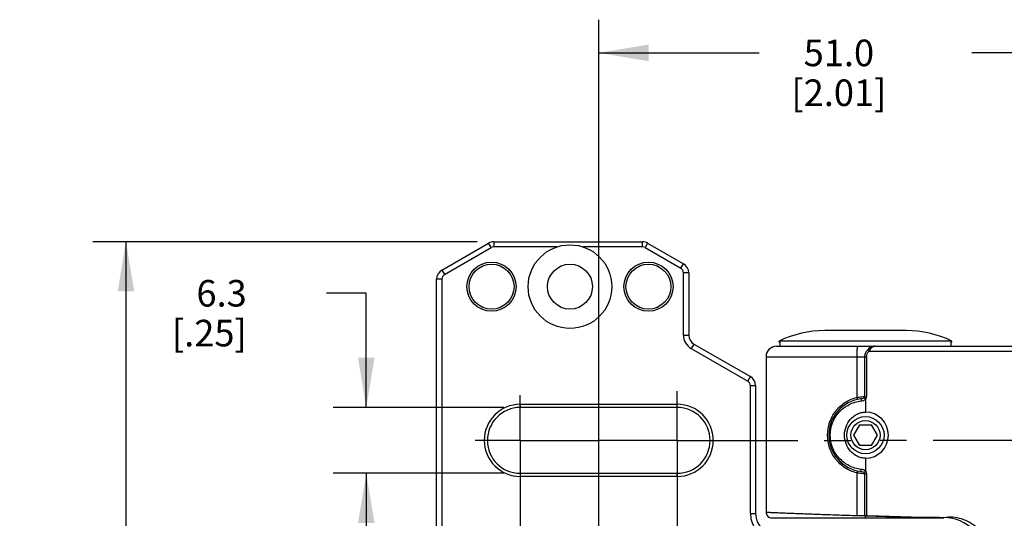
# Model space of a CAD drawing. Units: inches. Extents: x 0.7 to 21.3, y 0.5 to 16.
# Drawn here: x 4.6 to 8.3, y 8.8 to 10.6 of the extents above; entities that cross this region are included whole.
import ezdxf

# ---------------------------------------------------------------- set-up
doc = ezdxf.new("R2010")
doc.units = ezdxf.units.IN
doc.header["$LTSCALE"] = 1.21
doc.header["$MEASUREMENT"] = 0
doc.linetypes.add('CENTER', pattern=[0.6, 0.375, -0.075, 0.075, -0.075])
doc.layers.get('0').update_dxf_attribs({"linetype": 'CONTINUOUS'})
doc.layers.add('AXIS', color=7, linetype='CONTINUOUS')
doc.layers.add('DRIVEN_DIMS', color=7, linetype='CONTINUOUS')
doc.dimstyles.new('DIMSTYLE_1', dxfattribs={"dimtxt": 0.1, "dimasz": 0.1875, "dimexe": 0.125, "dimexo": 0.0625, "dimgap": 0.1, "dimtad": 0, "dimtih": 1, "dimtoh": 1, "dimdec": 1, "dimzin": 4, "dimdsep": 46, "dimtxsty": 'STANDARD', "dimblk": '_FILLED', "dimblk1": '_FILLED', "dimblk2": '_FILLED', "dimcen": 0.09, "dimadec": 0, "dimazin": 0, "dimtp": 0.005, "dimtm": 0.005, "dimtfac": 1, "dimtdec": 1, "dimtofl": 0, "dimtmove": 0, "dimatfit": 3, "dimldrblk": '_FILLED', "dimfxl": 1, "dimtolj": 1, "dimtzin": 4, "dimarcsym": 0})

# ---------------------------------------------------------------- blocks, each defined once
blk = doc.blocks.new('_FILLED')
at = {"color": 0, "linetype": 'BYBLOCK'}
blk.add_solid([(0, 0), (-1, 0.167), (-1, -0.167)], dxfattribs=at)
blk = doc.blocks.new('*D4')
at = {"layer": 'DRIVEN_DIMS', "color": 7, "linetype": 'CONTINUOUS'}
for p, q in [((6.8023, 7.1986), (6.8023, 10.6272)), ((8.8102, 7.1986), (8.8102, 10.6272)), ((6.8023, 10.5022), (7.4062, 10.5022)), ((8.8102, 10.5022), (8.2062, 10.5022))]:
    blk.add_line(p, q, dxfattribs=at)
at = {"layer": 'DRIVEN_DIMS', "color": 7, "linetype": 'CONTINUOUS', "xscale": 0.1875, "yscale": 0.1875, "zscale": 0.1875, "rotation": 180}
blk.add_blockref('_FILLED', (6.8023, 10.5022), dxfattribs=at)
at = {"layer": 'DRIVEN_DIMS', "color": 7, "linetype": 'CONTINUOUS', "xscale": 0.1875, "yscale": 0.1875, "zscale": 0.1875}
blk.add_blockref('_FILLED', (8.8102, 10.5022), dxfattribs=at)
at = {"layer": 'DRIVEN_DIMS', "color": 7, "linetype": 'CONTINUOUS', "insert": (7.7062, 10.5522), "char_height": 0.1, "width": 0.6, "attachment_point": 2, "line_spacing_factor": 0.9}
blk.add_mtext('51.0\\P[2.01]', dxfattribs=at)
blk = doc.blocks.new('*D5')
at = {"layer": 'DRIVEN_DIMS', "color": 7, "linetype": 'CONTINUOUS'}
for p, q in [((6.3447, 9.7916), (4.8976, 9.7916)), ((5.0226, 9.7916), (5.0226, 8.3058)), ((5.0226, 6.52), (5.0226, 7.8558)), ((6.3205, 6.52), (4.8976, 6.52))]:
    blk.add_line(p, q, dxfattribs=at)
at = {"layer": 'DRIVEN_DIMS', "color": 7, "linetype": 'CONTINUOUS', "xscale": 0.1875, "yscale": 0.1875, "zscale": 0.1875}
for p, rotation in [((5.0226, 9.7916), 90), ((5.0226, 6.52), 270)]:
    blk.add_blockref('_FILLED', p, dxfattribs=dict(at, rotation=rotation))
at = {"layer": 'DRIVEN_DIMS', "color": 7, "linetype": 'CONTINUOUS', "insert": (4.9226, 8.2058), "char_height": 0.1, "width": 0.6, "attachment_point": 2, "line_spacing_factor": 0.9}
blk.add_mtext('83.1\\P[3.27]', dxfattribs=at)
blk = doc.blocks.new('*D14')
at = {"layer": 'DRIVEN_DIMS', "color": 7, "linetype": 'CONTINUOUS'}
for p, q in [((5.9272, 9.5974), (5.7772, 9.5974)), ((5.9272, 9.1676), (5.9272, 9.5974)), ((6.4445, 9.1676), (5.8022, 9.1676)), ((6.4445, 8.9196), (5.8022, 8.9196)), ((5.9272, 8.9196), (5.9272, 8.5196))]:
    blk.add_line(p, q, dxfattribs=at)
at = {"layer": 'DRIVEN_DIMS', "color": 7, "linetype": 'CONTINUOUS', "xscale": 0.1875, "yscale": 0.1875, "zscale": 0.1875}
for p, rotation in [((5.9272, 9.1676), 270), ((5.9272, 8.9196), 90)]:
    blk.add_blockref('_FILLED', p, dxfattribs=dict(at, rotation=rotation))
at = {"layer": 'DRIVEN_DIMS', "color": 7, "linetype": 'CONTINUOUS', "insert": (5.4772, 9.6474), "char_height": 0.1, "width": 0.5, "attachment_point": 3, "line_spacing_factor": 0.9}
blk.add_mtext('6.3\\P[.25]', dxfattribs=at)

msp = doc.modelspace()

# ---------------------------------------------------------------- linework, layer by layer
at = {"color": 7, "linetype": 'CONTINUOUS'}
for p, q in [((6.2117, 9.6849), (6.3875, 9.7863)), ((6.3973, 9.7693), (6.3875, 9.7863)), ((6.4072, 9.7916), (6.4072, 9.7719)), ((6.4072, 9.7916), (6.9667, 9.7916)), ((6.9667, 9.7719), (6.9667, 9.7916)), ((6.9864, 9.7863), (6.9765, 9.7693)), ((6.9864, 9.7863), (7.1212, 9.7085)), ((6.2216, 9.6678), (6.3973, 9.7693)), ((6.6449, 9.7719), (6.4072, 9.7719)), ((6.9667, 9.7719), (6.7432, 9.7719)), ((6.9765, 9.7693), (7.1113, 9.6914)), ((6.2117, 9.6849), (6.2216, 9.6678)), ((7.1113, 9.6914), (7.1212, 9.7085)), ((7.1212, 9.4403), (7.1212, 9.6744)), ((7.1409, 9.6744), (7.1212, 9.6744)), ((7.1409, 9.6744), (7.1409, 9.4403)), ((6.1921, 4.9355), (6.1921, 9.6508)), ((6.2117, 9.6508), (6.1921, 9.6508)), ((6.2117, 9.6508), (6.2117, 6.6647)), ((7.9594, 9.457), (7.653, 9.457)), ((7.1212, 9.4403), (7.1409, 9.4403)), ((7.4814, 9.4137), (7.4814, 9.4176)), ((8.131, 9.4176), (7.4814, 9.4176)), ((8.131, 9.4137), (8.131, 9.4176)), ((7.1606, 9.4062), (7.1507, 9.3892)), ((7.1507, 9.3892), (7.3633, 9.2664)), ((7.1606, 9.4062), (7.3732, 9.2835)), ((7.4716, 9.3979), (9.2053, 9.3979)), ((7.4852, 9.4127), (7.4814, 9.4137)), ((7.4852, 9.3979), (7.4852, 9.4127)), ((7.8134, 9.3832), (7.8188, 9.3782)), ((9.2053, 9.3782), (7.8188, 9.3782)), ((8.131, 9.4137), (8.1273, 9.4127)), ((8.1273, 9.4127), (8.1273, 9.3979)), ((7.4322, 9.3585), (7.4322, 8.7723)), ((7.4322, 9.3585), (7.8107, 9.3585)), ((7.7746, 9.2053), (7.7746, 9.3585)), ((7.8042, 9.2087), (7.8042, 9.3586)), ((7.8107, 9.3585), (7.8107, 9.2087)), ((7.3633, 9.2664), (7.3732, 9.2835)), ((7.3732, 8.768), (7.3732, 9.2494)), ((7.3928, 9.2494), (7.3732, 9.2494)), ((7.3928, 9.2494), (7.3928, 8.768)), ((7.8013, 9.2036), (7.8062, 9.1985)), ((7.8042, 9.2087), (7.8107, 9.2087)), ((7.8062, 9.1985), (7.8062, 9.1499)), ((6.507, 9.1794), (6.507, 9.1676)), ((6.507, 9.1794), (7.0976, 9.1794)), ((7.0976, 9.1676), (6.507, 9.1676)), ((7.0976, 9.1676), (7.0976, 9.1794)), ((7.7835, 9.1026), (7.7608, 9.0633)), ((7.7835, 9.1026), (7.829, 9.1026)), ((7.8517, 9.0633), (7.829, 9.1026)), ((7.7608, 9.0633), (7.7835, 9.0239)), ((7.829, 9.0239), (7.8517, 9.0633)), ((7.829, 9.0239), (7.7835, 9.0239)), ((7.8062, 8.9767), (7.8062, 8.928)), ((6.507, 8.9196), (6.507, 8.9078)), ((6.507, 8.9196), (7.0976, 8.9196)), ((7.0976, 8.9078), (6.507, 8.9078)), ((7.0976, 8.9078), (7.0976, 8.9196)), ((7.7746, 8.7618), (7.7746, 8.9212)), ((7.8013, 8.923), (7.8062, 8.928)), ((7.8042, 8.7609), (7.8042, 8.9179)), ((7.8042, 8.9179), (7.8107, 8.9179)), ((7.8107, 8.9179), (7.8107, 8.7608)), ((7.3732, 8.768), (7.3928, 8.768)), ((7.4519, 8.7526), (8.1015, 8.7526)), ((7.8041, 8.7586), (7.7745, 8.7595)), ((7.7746, 8.7618), (8.1015, 8.7526)), ((7.8062, 8.7586), (7.8041, 8.7586)), ((7.8062, 8.7609), (7.8062, 8.7586)), ((7.8107, 8.7584), (7.8062, 8.7586)), ((7.8062, 8.7526), (7.8062, 8.7586))]:
    msp.add_line(p, q, dxfattribs=at)
msp.add_lwpolyline([(7.4322, 8.7723), (7.4324, 8.7697), (7.4346, 8.763), (7.439, 8.7575), (7.445, 8.7539), (7.4519, 8.7526)], dxfattribs=at)
for centre, radius in [((6.694, 9.6223), 0.1575), ((6.3988, 9.6223), 0.0925), ((6.9893, 9.6223), 0.0925), ((6.3988, 9.6223), 0.0846), ((6.694, 9.6223), 0.0846), ((6.9893, 9.6223), 0.0846), ((7.8062, 9.0633), 0.07), ((7.8062, 9.0633), 0.0549)]:
    msp.add_circle(centre, radius, dxfattribs=at)
for centre, radius, start, end in [((6.4072, 9.7522), 0.0394, 90, 120), ((6.9667, 9.7522), 0.0394, 60, 90), ((6.4072, 9.7522), 0.0197, 90, 120), ((6.9667, 9.7522), 0.0197, 60, 90), ((6.2314, 9.6508), 0.0394, 120, 180), ((7.1015, 9.6744), 0.0197, 360, 60), ((7.1015, 9.6744), 0.0394, 0, 60), ((6.2314, 9.6508), 0.0197, 120, 180), ((7.653, 9.0633), 0.3937, 90, 115.8418), ((7.9594, 9.0633), 0.3937, 64.1582, 90), ((7.1802, 9.4403), 0.0591, 180, 240), ((7.1802, 9.4403), 0.0394, 180, 240), ((7.4716, 9.3585), 0.0394, 90, 180), ((7.3535, 9.2494), 0.0197, 360, 60), ((7.3535, 9.2494), 0.0394, 0, 60), ((7.8062, 9.0633), 0.1378, 96.9954, 263.0045), ((7.8061, 9.0699), 0.139, 103.0525, 103.6846), ((6.507, 9.0436), 0.1358, 90, 270), ((6.507, 9.0436), 0.124, 90, 270), ((7.0976, 9.0436), 0.1358, 270, 90), ((7.0976, 9.0436), 0.124, 270, 90), ((7.8062, 9.0633), 0.0866, 270, 90), ((7.806, 9.0566), 0.139, 256.3099, 256.9472), ((7.4716, 8.768), 0.0984, 180, 270), ((7.4716, 8.768), 0.0787, 180, 270), ((8.1015, 8.5952), 0.1575, 0, 90)]:
    msp.add_arc(centre, radius, start, end, dxfattribs=at)
for points, knots in [([(7.7746, 9.3586), (7.7746, 9.3636), (7.7748, 9.3709), (7.7752, 9.3801), (7.7756, 9.386), (7.776, 9.3909), (7.7766, 9.3945), (7.7771, 9.3967), (7.7775, 9.3977), (7.7778, 9.3979), (7.778, 9.3979)], [0, 0, 0, 0, 0.378421, 0.54944, 0.699565, 0.823207, 0.915729, 0.97414, 0.990536, 1, 1, 1, 1]), ([(7.8042, 9.3586), (7.8042, 9.363), (7.8058, 9.372), (7.8105, 9.3798), (7.8134, 9.3832)], [0, 0, 0, 0, 0.500398, 1, 1, 1, 1]), ([(7.8107, 9.3585), (7.8107, 9.3621), (7.8123, 9.3694), (7.8163, 9.3756), (7.8188, 9.3782)], [0, 0, 0, 0, 0.497974, 1, 1, 1, 1]), ([(7.8403, 9.3979), (7.8379, 9.3979), (7.8329, 9.3972), (7.8257, 9.3941), (7.8191, 9.3893), (7.8152, 9.3853), (7.8134, 9.3832)], [0, 0, 0, 0, 0.232714, 0.47465, 0.732425, 1, 1, 1, 1]), ([(7.8188, 9.3782), (7.8203, 9.3809), (7.8232, 9.386), (7.8283, 9.3924), (7.834, 9.3968), (7.8384, 9.3979), (7.8403, 9.3979)], [0, 0, 0, 0, 0.303618, 0.575265, 0.803555, 1, 1, 1, 1]), ([(7.7731, 8.9216), (7.7576, 8.9254), (7.735, 8.9352), (7.7098, 8.9551), (7.6881, 8.9788), (7.6689, 9.0148), (7.6609, 9.0633), (7.6689, 9.1118), (7.6882, 9.1478), (7.7098, 9.1715), (7.735, 9.1913), (7.7576, 9.2012), (7.7732, 9.205)], [0, 0, 0, 0, 0.125053, 0.187312, 0.24949, 0.374069, 0.500009, 0.625948, 0.750523, 0.812699, 0.874955, 1, 1, 1, 1]), ([(7.7901, 8.9343), (7.7743, 8.9362), (7.7433, 8.9457), (7.705, 8.975), (7.6796, 9.0159), (7.6707, 9.0633), (7.6796, 9.1107), (7.7051, 9.1516), (7.7433, 9.1809), (7.7743, 9.1903), (7.7901, 9.1922)], [0, 0, 0, 0, 0.126197, 0.250862, 0.375113, 0.500042, 0.624968, 0.749221, 0.873885, 1, 1, 1, 1]), ([(7.7757, 9.1976), (7.7758, 9.1977), (7.7758, 9.1979), (7.7758, 9.1983), (7.7758, 9.1991), (7.7756, 9.2005), (7.7752, 9.2026), (7.7749, 9.2044), (7.7746, 9.2053)], [0, 0, 0, 0, 0.022379, 0.077292, 0.170241, 0.298636, 0.634009, 1, 1, 1, 1]), ([(7.7746, 9.2053), (7.7802, 9.2063), (7.79, 9.2077), (7.7999, 9.2085), (7.8042, 9.2087)], [0, 0, 0, 0, 0.567739, 1, 1, 1, 1]), ([(7.8013, 9.2036), (7.7998, 9.2024), (7.7958, 9.2008), (7.7917, 9.2003), (7.7894, 9.2)], [0, 0, 0, 0, 0.458005, 1, 1, 1, 1]), ([(7.7894, 9.2), (7.7894, 9.2), (7.7894, 9.1998), (7.7894, 9.1994), (7.7894, 9.1986), (7.7895, 9.1977), (7.7896, 9.1964), (7.7898, 9.1946), (7.79, 9.1932), (7.7901, 9.1922)], [0, 0, 0, 0, 0.018306, 0.072079, 0.165114, 0.294355, 0.45383, 0.632408, 1, 1, 1, 1]), ([(7.7901, 9.1922), (7.793, 9.1926), (7.7988, 9.1936), (7.8041, 9.1965), (7.8062, 9.1985)], [0, 0, 0, 0, 0.501179, 1, 1, 1, 1]), ([(7.8013, 9.2036), (7.8021, 9.2042), (7.8035, 9.2057), (7.8041, 9.2077), (7.8041, 9.2087)], [0, 0, 0, 0, 0.497472, 1, 1, 1, 1]), ([(7.8062, 9.1985), (7.8076, 9.1998), (7.8099, 9.203), (7.8107, 9.2068), (7.8107, 9.2087)], [0, 0, 0, 0, 0.500365, 1, 1, 1, 1]), ([(7.8062, 8.9767), (7.8008, 8.9767), (7.79, 8.9779), (7.7695, 8.9851), (7.7477, 9.0022), (7.7313, 9.0308), (7.7257, 9.0632), (7.7313, 9.0957), (7.7477, 9.1243), (7.7695, 9.1414), (7.79, 9.1486), (7.8008, 9.1499), (7.8062, 9.1499)], [0, 0, 0, 0, 0.062804, 0.125537, 0.250045, 0.374764, 0.499905, 0.625069, 0.74985, 0.874426, 0.937187, 1, 1, 1, 1]), ([(7.7894, 8.9265), (7.7894, 8.9265), (7.7894, 8.9268), (7.7894, 8.9271), (7.7894, 8.9279), (7.7895, 8.9289), (7.7896, 8.9301), (7.7898, 8.9319), (7.79, 8.9334), (7.7901, 8.9343)], [0, 0, 0, 0, 0.018295, 0.072064, 0.165098, 0.294344, 0.453826, 0.63241, 1, 1, 1, 1]), ([(7.8062, 8.928), (7.8041, 8.9301), (7.7988, 8.933), (7.793, 8.934), (7.7901, 8.9343)], [0, 0, 0, 0, 0.498821, 1, 1, 1, 1]), ([(7.7757, 8.9289), (7.7758, 8.9289), (7.7758, 8.9286), (7.7758, 8.9282), (7.7758, 8.9275), (7.7756, 8.9261), (7.7752, 8.9239), (7.7749, 8.9221), (7.7746, 8.9212)], [0, 0, 0, 0, 0.022345, 0.077224, 0.170149, 0.298535, 0.633937, 1, 1, 1, 1]), ([(7.8042, 8.9179), (7.7999, 8.918), (7.79, 8.9188), (7.7802, 8.9202), (7.7746, 8.9212)], [0, 0, 0, 0, 0.432261, 1, 1, 1, 1]), ([(7.7894, 8.9265), (7.7917, 8.9262), (7.7958, 8.9257), (7.7998, 8.9241), (7.8013, 8.923)], [0, 0, 0, 0, 0.54202, 1, 1, 1, 1]), ([(7.8041, 8.9179), (7.8041, 8.9189), (7.8035, 8.9209), (7.8021, 8.9224), (7.8013, 8.923)], [0, 0, 0, 0, 0.502627, 1, 1, 1, 1]), ([(7.8107, 8.9179), (7.8107, 8.9197), (7.8099, 8.9236), (7.8076, 8.9267), (7.8062, 8.928)], [0, 0, 0, 0, 0.49964, 1, 1, 1, 1]), ([(7.7745, 8.7595), (7.752, 8.7602), (7.708, 8.7616), (7.654, 8.7635), (7.6129, 8.765), (7.5842, 8.766), (7.5575, 8.767), (7.5328, 8.768), (7.5104, 8.7689), (7.4906, 8.7697), (7.4757, 8.7704), (7.4652, 8.7708), (7.4584, 8.7711), (7.4524, 8.7714), (7.4472, 8.7716), (7.4427, 8.7718), (7.4395, 8.772), (7.4373, 8.7721), (7.436, 8.7722), (7.4349, 8.7722), (7.4339, 8.7723), (7.4332, 8.7723), (7.4328, 8.7723), (7.4325, 8.7723), (7.4323, 8.7724), (7.4322, 8.7723), (7.4322, 8.7723)], [0, 0, 0, 0, 0.197024, 0.385018, 0.473591, 0.557523, 0.636051, 0.708417, 0.773962, 0.832132, 0.882381, 0.904364, 0.924162, 0.941728, 0.957035, 0.970056, 0.980768, 0.985249, 0.989143, 0.992447, 0.995158, 0.997271, 0.998785, 0.999316, 0.999696, 1, 1, 1, 1]), ([(8.2787, 8.5951), (8.2787, 8.6063), (8.2764, 8.6287), (8.266, 8.6609), (8.2493, 8.6903), (8.2267, 8.7155), (8.1994, 8.7354), (8.1684, 8.7489), (8.1352, 8.7552), (8.1125, 8.7545), (8.1015, 8.7526)], [0, 0, 0, 0, 0.125013, 0.250032, 0.375045, 0.500056, 0.625058, 0.75006, 0.875034, 1, 1, 1, 1])]:
    msp.add_open_spline(points, degree=3, knots=knots, dxfattribs=at)
msp.add_open_spline([(8.1015, 8.7526), (8.0045, 8.7532), (7.9076, 8.7555), (7.8107, 8.7584)], degree=3, dxfattribs=at)
at = {"layer": 'AXIS', "color": 7, "linetype": 'CENTER'}
for p, q in [((6.507, 9.0436), (6.507, 9.2132)), ((7.0976, 9.0436), (7.0976, 9.2284)), ((6.507, 9.0436), (6.3374, 9.0436)), ((6.507, 9.0436), (6.507, 8.1301)), ((6.507, 9.0436), (6.7995, 9.0436)), ((7.0976, 9.0436), (6.7995, 9.0436)), ((7.0976, 9.0436), (7.0976, 8.0457)), ((7.0976, 9.0436), (7.8373, 9.0436)), ((8.5149, 9.0436), (7.8373, 9.0436))]:
    msp.add_line(p, q, dxfattribs=at)

# ---------------------------------------------------------------- dimensions: what is measured, and where the dimension line sits
at = {"layer": 'DRIVEN_DIMS', "color": 7, "linetype": 'CONTINUOUS'}
for base, p1, p2, angle, picture, middle in [((6.8023, 10.5022), (8.8102, 7.1361), (6.8023, 7.1361), 180, '*D4', (7.8062, 10.4272)), ((5.0226, 6.52), (6.4072, 9.7916), (6.383, 6.52), 270, '*D5', (5.0226, 8.0808)), ((5.9272, 8.9196), (6.507, 9.1676), (6.507, 8.9196), 270, '*D14', (5.4272, 9.5224))]:
    dim = msp.add_linear_dim(base=base, p1=p1, p2=p2, angle=angle, dimstyle='DIMSTYLE_1', dxfattribs=at)
    dim.commit()
    dim.dimension.update_dxf_attribs({"geometry": picture, "text_midpoint": middle, "dimtype": 160})

doc.saveas('drawing.dxf')
